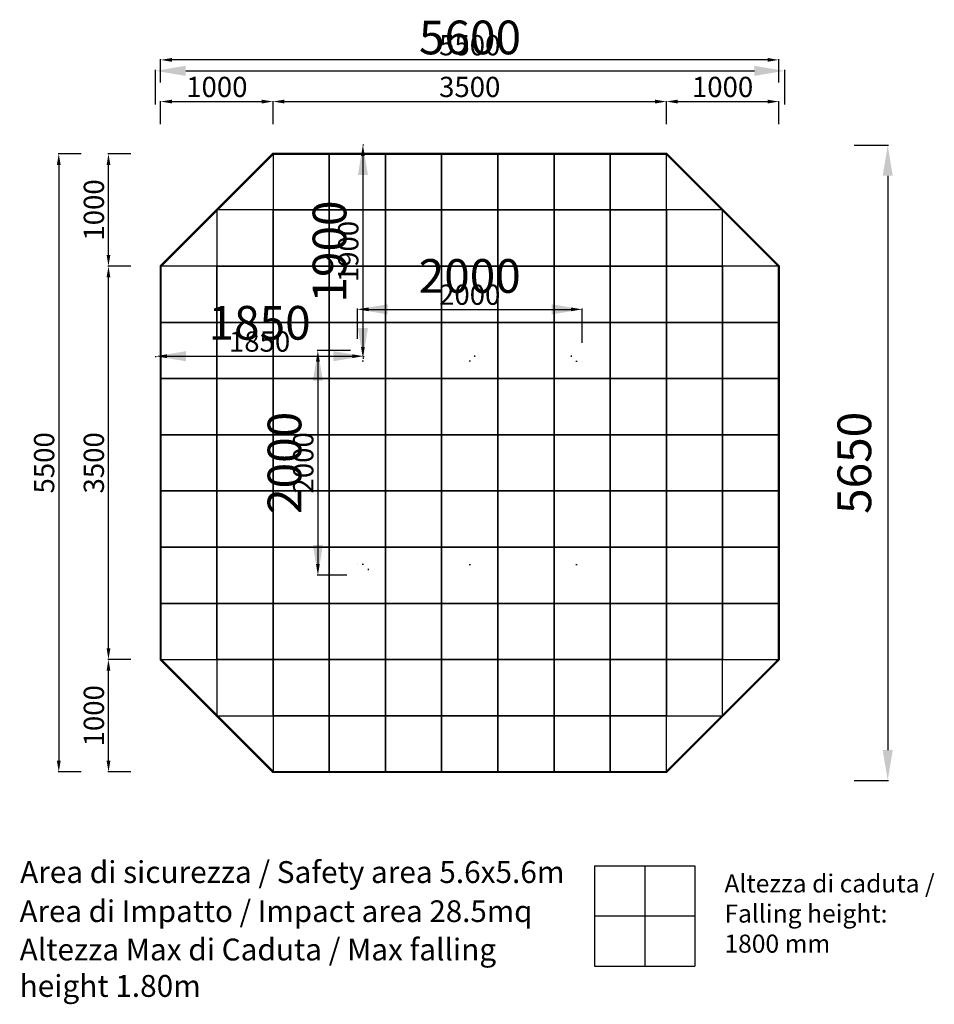
# Model space of a CAD drawing. Units: millimetres. Extents: x -3009 to 5129, y -3822 to 4938.
import ezdxf

# ---------------------------------------------------------------- set-up
doc = ezdxf.new("R2010")
doc.units = ezdxf.units.MM
for name, color, linetype in [('Accessori', 253, 'Continuous'), ('Area di impatto', 253, 'Continuous'), ('Quote di massima', 5, 'Continuous'), ('Quote perimetro', 5, 'Continuous'), ('Tappo blu', 5, 'Continuous'), ('Testo', 7, 'Continuous')]:
    doc.layers.add(name, color=color, linetype=linetype)
doc.styles.get("Standard").update_dxf_attribs({"font": 'arial.ttf'})
doc.dimstyles.new('Quote perimetro', dxfattribs={"dimtxt": 130, "dimasz": 100, "dimexe": 5, "dimexo": 50, "dimgap": 15, "dimtad": 1, "dimdec": 0, "dimtxsty": 'Standard', "dimcen": 10, "dimclrd": 5, "dimclre": 5, "dimclrt": 5, "dimazin": 2, "dimtfac": 1, "dimtdec": 0, "dimtmove": 0, "dimatfit": 3, "dimfxl": 1, "dimlwd": -1, "dimlwe": -1, "dimarcsym": 0})

# ---------------------------------------------------------------- blocks, each defined once
blk = doc.blocks.new('*D12')
at = {"layer": 'Defpoints', "color": 0, "transparency": 16777216}
for p in [(-2219.3, -755), (-1755, -755), (-755, -1755)]:
    blk.add_point(p, dxfattribs=at)
at = {"layer": 'Quote perimetro', "color": 5, "transparency": 16777216}
for p, q in [((-2019.3, -755), (-2224.3, -755)), ((-2219.3, -1655), (-2219.3, -855)), ((-2019.3, -1755), (-2224.3, -1755))]:
    blk.add_line(p, q, dxfattribs=at)
for points in [[(-2236, -855), (-2202.6, -855), (-2219.3, -755)], [(-2236, -1655), (-2202.6, -1655), (-2219.3, -1755)]]:
    blk.add_solid(points, dxfattribs=at)
at = {"layer": 'Quote perimetro', "color": 5, "transparency": 16777216, "insert": (-2326.2, -1255), "char_height": 180, "attachment_point": 5, "rotation": 90}
blk.add_mtext('1000', dxfattribs=at)
blk = doc.blocks.new('*D13')
at = {"layer": 'Defpoints', "color": 0, "transparency": 16777216}
for p in [(-2219.3, 2745), (-1755, 2745), (-1755, -755)]:
    blk.add_point(p, dxfattribs=at)
at = {"layer": 'Quote perimetro', "color": 5, "transparency": 16777216}
for p, q in [((-2019.3, 2745), (-2224.3, 2745)), ((-2219.3, -655), (-2219.3, 2645)), ((-2019.3, -755), (-2224.3, -755))]:
    blk.add_line(p, q, dxfattribs=at)
for points in [[(-2236, 2645), (-2202.6, 2645), (-2219.3, 2745)], [(-2236, -655), (-2202.6, -655), (-2219.3, -755)]]:
    blk.add_solid(points, dxfattribs=at)
at = {"layer": 'Quote perimetro', "color": 5, "transparency": 16777216, "insert": (-2326.3, 995), "char_height": 180, "attachment_point": 5, "rotation": 90}
blk.add_mtext('3500', dxfattribs=at)
blk = doc.blocks.new('*D14')
at = {"layer": 'Defpoints', "color": 0, "transparency": 16777216}
for p in [(-2219.3, 3745), (-755, 3745), (-1755, 2745)]:
    blk.add_point(p, dxfattribs=at)
at = {"layer": 'Quote perimetro', "color": 5, "transparency": 16777216}
for p, q in [((-2019.3, 3745), (-2224.3, 3745)), ((-2219.3, 2845), (-2219.3, 3645)), ((-2019.3, 2745), (-2224.3, 2745))]:
    blk.add_line(p, q, dxfattribs=at)
for points in [[(-2236, 3645), (-2202.6, 3645), (-2219.3, 3745)], [(-2236, 2845), (-2202.6, 2845), (-2219.3, 2745)]]:
    blk.add_solid(points, dxfattribs=at)
at = {"layer": 'Quote perimetro', "color": 5, "transparency": 16777216, "insert": (-2326.2, 3245), "char_height": 180, "attachment_point": 5, "rotation": 90}
blk.add_mtext('1000', dxfattribs=at)
blk = doc.blocks.new('*D15')
at = {"layer": 'Defpoints', "color": 0, "transparency": 16777216}
for p in [(-755, 3745), (-2661.6, -1755), (-755, -1755)]:
    blk.add_point(p, dxfattribs=at)
at = {"layer": 'Quote perimetro', "color": 5, "transparency": 16777216}
for p, q in [((-2461.6, 3745), (-2666.6, 3745)), ((-2661.6, 3645), (-2661.6, -1655)), ((-2461.6, -1755), (-2666.6, -1755))]:
    blk.add_line(p, q, dxfattribs=at)
for points in [[(-2678.2, 3645), (-2644.9, 3645), (-2661.6, 3745)], [(-2678.2, -1655), (-2644.9, -1655), (-2661.6, -1755)]]:
    blk.add_solid(points, dxfattribs=at)
at = {"layer": 'Quote perimetro', "color": 5, "transparency": 16777216, "insert": (-2768.5, 995), "char_height": 180, "attachment_point": 5, "rotation": 90}
blk.add_mtext('5500', dxfattribs=at)
blk = doc.blocks.new('*D21')
at = {"layer": 'Defpoints', "color": 0, "transparency": 16777216}
for p in [(-755, 4209.3), (-755, 3745), (-1755, 2745)]:
    blk.add_point(p, dxfattribs=at)
at = {"layer": 'Quote perimetro', "color": 5, "transparency": 16777216}
for p, q in [((-1755, 4009.3), (-1755, 4214.3)), ((-1655, 4209.3), (-855, 4209.3)), ((-755, 4009.3), (-755, 4214.3))]:
    blk.add_line(p, q, dxfattribs=at)
for points in [[(-1655, 4226), (-1655, 4192.6), (-1755, 4209.3)], [(-855, 4226), (-855, 4192.6), (-755, 4209.3)]]:
    blk.add_solid(points, dxfattribs=at)
at = {"layer": 'Quote perimetro', "color": 5, "transparency": 16777216, "insert": (-1255, 4316.2), "char_height": 180, "attachment_point": 5}
blk.add_mtext('1000', dxfattribs=at)
blk = doc.blocks.new('*D19')
at = {"layer": 'Defpoints', "color": 0, "transparency": 16777216}
for p in [(2745, 4209.3), (-755, 3745), (2745, 3745)]:
    blk.add_point(p, dxfattribs=at)
at = {"layer": 'Quote perimetro', "color": 5, "transparency": 16777216}
for p, q in [((-755, 4009.3), (-755, 4214.3)), ((-655, 4209.3), (2645, 4209.3)), ((2745, 4009.3), (2745, 4214.3))]:
    blk.add_line(p, q, dxfattribs=at)
for points in [[(-655, 4226), (-655, 4192.6), (-755, 4209.3)], [(2645, 4226), (2645, 4192.6), (2745, 4209.3)]]:
    blk.add_solid(points, dxfattribs=at)
at = {"layer": 'Quote perimetro', "color": 5, "transparency": 16777216, "insert": (995, 4316.3), "char_height": 180, "attachment_point": 5}
blk.add_mtext('3500', dxfattribs=at)
blk = doc.blocks.new('*D20')
at = {"layer": 'Defpoints', "color": 0, "transparency": 16777216}
for p in [(3745, 4209.3), (2745, 3745), (3745, 2745)]:
    blk.add_point(p, dxfattribs=at)
at = {"layer": 'Quote perimetro', "color": 5, "transparency": 16777216}
for p, q in [((2745, 4009.3), (2745, 4214.3)), ((2845, 4209.3), (3645, 4209.3)), ((3745, 4009.3), (3745, 4214.3))]:
    blk.add_line(p, q, dxfattribs=at)
for points in [[(2845, 4226), (2845, 4192.6), (2745, 4209.3)], [(3645, 4226), (3645, 4192.6), (3745, 4209.3)]]:
    blk.add_solid(points, dxfattribs=at)
at = {"layer": 'Quote perimetro', "color": 5, "transparency": 16777216, "insert": (3245, 4316.2), "char_height": 180, "attachment_point": 5}
blk.add_mtext('1000', dxfattribs=at)
blk = doc.blocks.new('*D18')
at = {"layer": 'Defpoints', "color": 0, "transparency": 16777216}
for p in [(-1755, 4580.2), (-1755, 2745), (3745, 2745)]:
    blk.add_point(p, dxfattribs=at)
at = {"layer": 'Quote perimetro', "color": 5, "transparency": 16777216}
for p, q in [((-1755, 4380.2), (-1755, 4585.2)), ((3645, 4580.2), (-1655, 4580.2)), ((3745, 4380.2), (3745, 4585.2))]:
    blk.add_line(p, q, dxfattribs=at)
for points in [[(-1655, 4596.9), (-1655, 4563.6), (-1755, 4580.2)], [(3645, 4596.9), (3645, 4563.6), (3745, 4580.2)]]:
    blk.add_solid(points, dxfattribs=at)
at = {"layer": 'Quote perimetro', "color": 5, "transparency": 16777216, "insert": (995, 4687.1), "char_height": 180, "attachment_point": 5}
blk.add_mtext('5500', dxfattribs=at)
blk = doc.blocks.new('*D34')
at = {"layer": 'Defpoints', "color": 0, "transparency": 16777216}
for p in [(3797.5, 4482.7), (3797.5, 2026), (-1802, 1990)]:
    blk.add_point(p, dxfattribs=at)
at = {"layer": 'Quote di massima', "color": 1, "transparency": 16777216}
for p, q in [((-1802, 4182.7), (-1802, 4490.2)), ((-1532, 4482.7), (3527.5, 4482.7)), ((3797.5, 4182.7), (3797.5, 4490.2))]:
    blk.add_line(p, q, dxfattribs=at)
for points in [[(-1532, 4527.7), (-1532, 4437.7), (-1802, 4482.7)], [(3527.5, 4527.7), (3527.5, 4437.7), (3797.5, 4482.7)]]:
    blk.add_solid(points, dxfattribs=at)
at = {"layer": 'Quote di massima', "color": 1, "transparency": 16777216, "insert": (997.8, 4740.9), "char_height": 300, "attachment_point": 5}
blk.add_mtext('5600', dxfattribs=at)
blk = doc.blocks.new('*D35')
at = {"layer": 'Defpoints', "color": 0, "transparency": 16777216}
for p in [(1990, 3820), (1990, -1830), (4714.4, -1830)]:
    blk.add_point(p, dxfattribs=at)
at = {"layer": 'Quote di massima', "color": 1, "transparency": 16777216}
for p, q in [((4414.4, 3820), (4721.9, 3820)), ((4714.4, 3550), (4714.4, -1560)), ((4414.4, -1830), (4721.9, -1830))]:
    blk.add_line(p, q, dxfattribs=at)
for points in [[(4669.4, 3550), (4759.4, 3550), (4714.4, 3820)], [(4669.4, -1560), (4759.4, -1560), (4714.4, -1830)]]:
    blk.add_solid(points, dxfattribs=at)
at = {"layer": 'Quote di massima', "color": 1, "transparency": 16777216, "insert": (4456.2, 995), "char_height": 300, "attachment_point": 5, "rotation": 90}
blk.add_mtext('5650', dxfattribs=at)
blk = doc.blocks.new('*D45')
at = {"layer": 'Defpoints', "color": 0, "transparency": 16777216}
for p in [(0, 3825), (0, 1925.3), (44.5, 1925.3)]:
    blk.add_point(p, dxfattribs=at)
at = {"layer": 'Quote di massima', "color": 5, "transparency": 16777216}
for p, q in [((44.5, 3825), (52, 3825)), ((44.5, 3555), (44.5, 2195.3)), ((44.5, 1925.3), (52, 1925.3))]:
    blk.add_line(p, q, dxfattribs=at)
for points in [[(-0.5, 3555), (89.5, 3555), (44.5, 3825)], [(-0.5, 2195.3), (89.5, 2195.3), (44.5, 1925.3)]]:
    blk.add_solid(points, dxfattribs=at)
at = {"layer": 'Quote di massima', "color": 5, "transparency": 16777216, "insert": (-213.7, 2875.2), "char_height": 300, "attachment_point": 5, "rotation": 90}
blk.add_mtext('1900', dxfattribs=at)
blk = doc.blocks.new('*D47')
at = {"layer": 'Defpoints', "color": 0, "transparency": 16777216}
for p in [(-1800, 1944.3), (50.3, 1944.3), (50.3, 1943.9)]:
    blk.add_point(p, dxfattribs=at)
at = {"layer": 'Quote di massima', "color": 5, "transparency": 16777216}
for p, q in [((-1800, 1943.9), (-1800, 1936.4)), ((-1530, 1943.9), (-219.7, 1943.9)), ((50.3, 1943.9), (50.3, 1936.4))]:
    blk.add_line(p, q, dxfattribs=at)
for points in [[(-1530, 1988.9), (-1530, 1898.9), (-1800, 1943.9)], [(-219.7, 1988.9), (-219.7, 1898.9), (50.3, 1943.9)]]:
    blk.add_solid(points, dxfattribs=at)
at = {"layer": 'Quote di massima', "color": 5, "transparency": 16777216, "insert": (-874.9, 2202.1), "char_height": 300, "attachment_point": 5}
blk.add_mtext('1850', dxfattribs=at)
blk = doc.blocks.new('*D48')
at = {"layer": 'Defpoints', "color": 0, "transparency": 16777216}
for p in [(1995, 2360.8), (-5, 1980.9, 215), (1995, 1980.9, 50)]:
    blk.add_point(p, dxfattribs=at)
at = {"layer": 'Quote di massima', "color": 5, "transparency": 16777216}
for p, q in [((-5, 2099.4), (-5, 2368.3)), ((1995, 2063.3), (1995, 2368.3)), ((265, 2360.8), (1725, 2360.8))]:
    blk.add_line(p, q, dxfattribs=at)
for points in [[(265, 2405.8), (265, 2315.8), (-5, 2360.8)], [(1725, 2405.8), (1725, 2315.8), (1995, 2360.8)]]:
    blk.add_solid(points, dxfattribs=at)
at = {"layer": 'Quote di massima', "color": 5, "transparency": 16777216, "insert": (995, 2619), "char_height": 300, "attachment_point": 5}
blk.add_mtext('2000', dxfattribs=at)
blk = doc.blocks.new('*D49')
at = {"layer": 'Defpoints', "color": 0, "transparency": 16777216}
for p in [(9.2, 1995, 50), (-356.1, -5), (9.2, -5, 215)]:
    blk.add_point(p, dxfattribs=at)
at = {"layer": 'Quote di massima', "color": 5, "transparency": 16777216}
for p, q in [((-65.1, 1995), (-363.6, 1995)), ((-356.1, 1725), (-356.1, 265)), ((-97.2, -5), (-363.6, -5))]:
    blk.add_line(p, q, dxfattribs=at)
for points in [[(-401.1, 1725), (-311.1, 1725), (-356.1, 1995)], [(-401.1, 265), (-311.1, 265), (-356.1, -5)]]:
    blk.add_solid(points, dxfattribs=at)
at = {"layer": 'Quote di massima', "color": 5, "transparency": 16777216, "insert": (-614.3, 995), "char_height": 300, "attachment_point": 5, "rotation": 90}
blk.add_mtext('2000', dxfattribs=at)
blk = doc.blocks.new('*D53')
at = {"layer": 'Defpoints', "color": 0, "transparency": 16777216}
for p in [(0, 3825), (0, 1925.3), (44.5, 1925.3)]:
    blk.add_point(p, dxfattribs=at)
at = {"layer": 'Quote perimetro', "color": 5, "transparency": 16777216}
for p, q in [((44.5, 3825), (49.5, 3825)), ((44.5, 3725), (44.5, 2025.3)), ((44.5, 1925.3), (49.5, 1925.3))]:
    blk.add_line(p, q, dxfattribs=at)
for points in [[(27.8, 3725), (61.1, 3725), (44.5, 3825)], [(27.8, 2025.3), (61.1, 2025.3), (44.5, 1925.3)]]:
    blk.add_solid(points, dxfattribs=at)
at = {"layer": 'Quote perimetro', "color": 5, "transparency": 16777216, "insert": (-62.4, 2875.2), "char_height": 180, "attachment_point": 5, "rotation": 90}
blk.add_mtext('1900', dxfattribs=at)
blk = doc.blocks.new('*D54')
at = {"layer": 'Defpoints', "color": 0, "transparency": 16777216}
for p in [(-1800, 1944.3), (50.3, 1944.3), (50.3, 1943.9)]:
    blk.add_point(p, dxfattribs=at)
at = {"layer": 'Quote perimetro', "color": 5, "transparency": 16777216}
for p, q in [((-1800, 1943.9), (-1800, 1938.9)), ((-1700, 1943.9), (-49.7, 1943.9)), ((50.3, 1943.9), (50.3, 1938.9))]:
    blk.add_line(p, q, dxfattribs=at)
for points in [[(-1700, 1960.6), (-1700, 1927.3), (-1800, 1943.9)], [(-49.7, 1960.6), (-49.7, 1927.3), (50.3, 1943.9)]]:
    blk.add_solid(points, dxfattribs=at)
at = {"layer": 'Quote perimetro', "color": 5, "transparency": 16777216, "insert": (-874.9, 2050.8), "char_height": 180, "attachment_point": 5}
blk.add_mtext('1850', dxfattribs=at)
blk = doc.blocks.new('*D51')
at = {"layer": 'Defpoints', "color": 0, "transparency": 16777216}
for p in [(1995, 2360.8), (-5, 1980.9, 215), (1995, 1980.9, 50)]:
    blk.add_point(p, dxfattribs=at)
at = {"layer": 'Quote perimetro', "color": 5, "transparency": 16777216}
for p, q in [((-5, 2186.8), (-5, 2365.8)), ((1995, 2162.5), (1995, 2365.8)), ((95, 2360.8), (1895, 2360.8))]:
    blk.add_line(p, q, dxfattribs=at)
for points in [[(95, 2377.5), (95, 2344.1), (-5, 2360.8)], [(1895, 2377.5), (1895, 2344.1), (1995, 2360.8)]]:
    blk.add_solid(points, dxfattribs=at)
at = {"layer": 'Quote perimetro', "color": 5, "transparency": 16777216, "insert": (995, 2467.7), "char_height": 180, "attachment_point": 5}
blk.add_mtext('2000', dxfattribs=at)
blk = doc.blocks.new('*D52')
at = {"layer": 'Defpoints', "color": 0, "transparency": 16777216}
for p in [(9.2, 1995, 50), (-356.1, -5), (9.2, -5, 215)]:
    blk.add_point(p, dxfattribs=at)
at = {"layer": 'Quote perimetro', "color": 5, "transparency": 16777216}
for p, q in [((-157.9, 1995), (-361.1, 1995)), ((-356.1, 1895), (-356.1, 95)), ((-183.8, -5), (-361.1, -5))]:
    blk.add_line(p, q, dxfattribs=at)
for points in [[(-372.8, 1895), (-339.4, 1895), (-356.1, 1995)], [(-372.8, 95), (-339.4, 95), (-356.1, -5)]]:
    blk.add_solid(points, dxfattribs=at)
at = {"layer": 'Quote perimetro', "color": 5, "transparency": 16777216, "insert": (-463, 995), "char_height": 180, "attachment_point": 5, "rotation": 90}
blk.add_mtext('2000', dxfattribs=at)

msp = doc.modelspace()

# ---------------------------------------------------------------- linework, layer by layer
at = {"layer": 'Accessori'}
for p, q in [((1040, 1939, 1871), (1040, 1951, 1859)), ((1900, 1939, 1871), (1900, 1951, 1859)), ((90, 51, 1871), (90, 39, 1859))]:
    msp.add_line(p, q, dxfattribs=at)
at = {"layer": 'Area di impatto', "color": 5, "lineweight": 50, "ltscale": 3, "const_width": 20}
msp.add_lwpolyline([(-1755, 2745), (-755, 3745), (2745, 3745), (3745, 2745), (3745, -755), (2745, -1755), (-755, -1755), (-1755, -755), (-1755, 2745)], dxfattribs=at)
at = {"layer": 'Area di impatto', "color": 253, "ltscale": 3}
for points in [[(-255, 3745), (-755, 3745), (-755, 3245), (-255, 3245)], [(245, 3745), (-255, 3745), (-255, 3245), (245, 3245)], [(745, 3745), (245, 3745), (245, 3245), (745, 3245)], [(1245, 3745), (745, 3745), (745, 3245), (1245, 3245)], [(1745, 3745), (1245, 3745), (1245, 3245), (1745, 3245)], [(2245, 3745), (1745, 3745), (1745, 3245), (2245, 3245)], [(2745, 3745), (2245, 3745), (2245, 3245), (2745, 3245)], [(-755, 3245), (-1255, 3245), (-1255, 2745), (-755, 2745)], [(-255, 3245), (-755, 3245), (-755, 2745), (-255, 2745)], [(245, 3245), (-255, 3245), (-255, 2745), (245, 2745)], [(745, 3245), (245, 3245), (245, 2745), (745, 2745)], [(1245, 3245), (745, 3245), (745, 2745), (1245, 2745)], [(1745, 3245), (1245, 3245), (1245, 2745), (1745, 2745)], [(2245, 3245), (1745, 3245), (1745, 2745), (2245, 2745)], [(2745, 3245), (2245, 3245), (2245, 2745), (2745, 2745)], [(3245, 3245), (2745, 3245), (2745, 2745), (3245, 2745)], [(-1255, 2745), (-1755, 2745), (-1755, 2245), (-1255, 2245)], [(-755, 2745), (-1255, 2745), (-1255, 2245), (-755, 2245)], [(-255, 2745), (-755, 2745), (-755, 2245), (-255, 2245)], [(245, 2745), (-255, 2745), (-255, 2245), (245, 2245)], [(745, 2745), (245, 2745), (245, 2245), (745, 2245)], [(1245, 2745), (745, 2745), (745, 2245), (1245, 2245)], [(1745, 2745), (1245, 2745), (1245, 2245), (1745, 2245)], [(2245, 2745), (1745, 2745), (1745, 2245), (2245, 2245)], [(2745, 2745), (2245, 2745), (2245, 2245), (2745, 2245)], [(3245, 2745), (2745, 2745), (2745, 2245), (3245, 2245)], [(3745, 2745), (3245, 2745), (3245, 2245), (3745, 2245)], [(-1255, 2245), (-1755, 2245), (-1755, 1745), (-1255, 1745)], [(-755, 2245), (-1255, 2245), (-1255, 1745), (-755, 1745)], [(-255, 2245), (-755, 2245), (-755, 1745), (-255, 1745)], [(245, 2245), (-255, 2245), (-255, 1745), (245, 1745)], [(745, 2245), (245, 2245), (245, 1745), (745, 1745)], [(1245, 2245), (745, 2245), (745, 1745), (1245, 1745)], [(1745, 2245), (1245, 2245), (1245, 1745), (1745, 1745)], [(2245, 2245), (1745, 2245), (1745, 1745), (2245, 1745)], [(2745, 2245), (2245, 2245), (2245, 1745), (2745, 1745)], [(3245, 2245), (2745, 2245), (2745, 1745), (3245, 1745)], [(3745, 2245), (3245, 2245), (3245, 1745), (3745, 1745)], [(-1255, 1745), (-1755, 1745), (-1755, 1245), (-1255, 1245)], [(-755, 1745), (-1255, 1745), (-1255, 1245), (-755, 1245)], [(-255, 1745), (-755, 1745), (-755, 1245), (-255, 1245)], [(245, 1745), (-255, 1745), (-255, 1245), (245, 1245)], [(745, 1745), (245, 1745), (245, 1245), (745, 1245)], [(1245, 1745), (745, 1745), (745, 1245), (1245, 1245)], [(1745, 1745), (1245, 1745), (1245, 1245), (1745, 1245)], [(2245, 1745), (1745, 1745), (1745, 1245), (2245, 1245)], [(2745, 1745), (2245, 1745), (2245, 1245), (2745, 1245)], [(3245, 1745), (2745, 1745), (2745, 1245), (3245, 1245)], [(3745, 1745), (3245, 1745), (3245, 1245), (3745, 1245)], [(-1255, 1245), (-1755, 1245), (-1755, 745), (-1255, 745)], [(-755, 1245), (-1255, 1245), (-1255, 745), (-755, 745)], [(-255, 1245), (-755, 1245), (-755, 745), (-255, 745)], [(245, 1245), (-255, 1245), (-255, 745), (245, 745)], [(745, 1245), (245, 1245), (245, 745), (745, 745)], [(1245, 1245), (745, 1245), (745, 745), (1245, 745)], [(1745, 1245), (1245, 1245), (1245, 745), (1745, 745)], [(2245, 1245), (1745, 1245), (1745, 745), (2245, 745)], [(2745, 1245), (2245, 1245), (2245, 745), (2745, 745)], [(3245, 1245), (2745, 1245), (2745, 745), (3245, 745)], [(3745, 1245), (3245, 1245), (3245, 745), (3745, 745)], [(-1255, 745), (-1755, 745), (-1755, 245), (-1255, 245)], [(-755, 745), (-1255, 745), (-1255, 245), (-755, 245)], [(-255, 745), (-755, 745), (-755, 245), (-255, 245)], [(245, 745), (-255, 745), (-255, 245), (245, 245)], [(745, 745), (245, 745), (245, 245), (745, 245)], [(1245, 745), (745, 745), (745, 245), (1245, 245)], [(1745, 745), (1245, 745), (1245, 245), (1745, 245)], [(2245, 745), (1745, 745), (1745, 245), (2245, 245)], [(2745, 745), (2245, 745), (2245, 245), (2745, 245)], [(3245, 745), (2745, 745), (2745, 245), (3245, 245)], [(3745, 745), (3245, 745), (3245, 245), (3745, 245)], [(-1255, 245), (-1755, 245), (-1755, -255), (-1255, -255)], [(-755, 245), (-1255, 245), (-1255, -255), (-755, -255)], [(-255, 245), (-755, 245), (-755, -255), (-255, -255)], [(245, 245), (-255, 245), (-255, -255), (245, -255)], [(745, 245), (245, 245), (245, -255), (745, -255)], [(1245, 245), (745, 245), (745, -255), (1245, -255)], [(1745, 245), (1245, 245), (1245, -255), (1745, -255)], [(2245, 245), (1745, 245), (1745, -255), (2245, -255)], [(2745, 245), (2245, 245), (2245, -255), (2745, -255)], [(3245, 245), (2745, 245), (2745, -255), (3245, -255)], [(3745, 245), (3245, 245), (3245, -255), (3745, -255)], [(-1255, -255), (-1755, -255), (-1755, -755), (-1255, -755)], [(-755, -255), (-1255, -255), (-1255, -755), (-755, -755)], [(-255, -255), (-755, -255), (-755, -755), (-255, -755)], [(-255, -255), (-755, -255), (-755, -755), (-255, -755)], [(245, -255), (-255, -255), (-255, -755), (245, -755)], [(245, -255), (-255, -255), (-255, -755), (245, -755)], [(745, -255), (245, -255), (245, -755), (745, -755)], [(745, -255), (245, -255), (245, -755), (745, -755)], [(1245, -255), (745, -255), (745, -755), (1245, -755)], [(1245, -255), (745, -255), (745, -755), (1245, -755)], [(1745, -255), (1245, -255), (1245, -755), (1745, -755)], [(1745, -255), (1245, -255), (1245, -755), (1745, -755)], [(2245, -255), (1745, -255), (1745, -755), (2245, -755)], [(2245, -255), (1745, -255), (1745, -755), (2245, -755)], [(2745, -255), (2245, -255), (2245, -755), (2745, -755)], [(2745, -255), (2245, -255), (2245, -755), (2745, -755)], [(3245, -255), (2745, -255), (2745, -755), (3245, -755)], [(3745, -255), (3245, -255), (3245, -755), (3745, -755)], [(-755, -755), (-1255, -755), (-1255, -1255), (-755, -1255)], [(-255, -755), (-755, -755), (-755, -1255), (-255, -1255)], [(245, -755), (-255, -755), (-255, -1255), (245, -1255)], [(745, -755), (245, -755), (245, -1255), (745, -1255)], [(1245, -755), (745, -755), (745, -1255), (1245, -1255)], [(1745, -755), (1245, -755), (1245, -1255), (1745, -1255)], [(2245, -755), (1745, -755), (1745, -1255), (2245, -1255)], [(2745, -755), (2245, -755), (2245, -1255), (2745, -1255)], [(3245, -755), (2745, -755), (2745, -1255), (3245, -1255)], [(-255, -1255), (-755, -1255), (-755, -1755), (-255, -1755)], [(245, -1255), (-255, -1255), (-255, -1755), (245, -1755)], [(745, -1255), (245, -1255), (245, -1755), (745, -1755)], [(1245, -1255), (745, -1255), (745, -1755), (1245, -1755)], [(1745, -1255), (1245, -1255), (1245, -1755), (1745, -1755)], [(2245, -1255), (1745, -1255), (1745, -1755), (2245, -1755)], [(2745, -1255), (2245, -1255), (2245, -1755), (2745, -1755)]]:
    msp.add_lwpolyline(points, close=True, dxfattribs=at)
at = {"layer": 'Tappo blu', "extrusion": (-4.28626e-16, -1, 1.83697e-16)}
msp.add_line((51, 1900, 121), (39, 1900, 109), dxfattribs=at)
at = {"layer": 'Tappo blu', "extrusion": (-1, -1.83697e-16, 0)}
msp.add_line((950, 1900, 405), (950, 1900, 405), dxfattribs=at)
at = {"layer": 'Tappo blu', "extrusion": (-5.51091e-16, -1, 1.83697e-16)}
msp.add_line((1001, 1900, 121), (989, 1900, 109), dxfattribs=at)
at = {"layer": 'Tappo blu', "extrusion": (5.51091e-16, -1, 1.83697e-16)}
msp.add_line((1939, 1900, 121), (1951, 1900, 109), dxfattribs=at)
at = {"layer": 'Tappo blu', "extrusion": (1, -1.83697e-16, 0)}
msp.add_line((1990, 1900, 405), (1990, 1900, 405), dxfattribs=at)
at = {"layer": 'Tappo blu', "extrusion": (-1, 1.83697e-16, 0)}
msp.add_line((0, 90, 405), (0, 90, 405), dxfattribs=at)
at = {"layer": 'Tappo blu', "extrusion": (-5.51091e-16, 1, 1.83697e-16)}
msp.add_line((51, 90, 121), (39, 90, 109), dxfattribs=at)
at = {"layer": 'Tappo blu', "extrusion": (3.06162e-16, 1, 1.83697e-16)}
for p, q in [((989, 90, 121), (1001, 90, 109)), ((1939, 90, 121), (1951, 90, 109))]:
    msp.add_line(p, q, dxfattribs=at)
at = {"layer": 'Testo'}
for p, q in [((2105.4, -2589.4, 0), (2105.4, -3482, 0)), ((2105.4, -2589.4, 0), (2998, -2589.4, 0)), ((2551.7, -2589.4, 0), (2551.7, -3482, 0)), ((2998, -2589.4, 0), (2998, -3482, 0)), ((2105.4, -3035.7, 0), (2998, -3035.7, 0)), ((2105.4, -3482, 0), (2998, -3482, 0))]:
    msp.add_line(p, q, dxfattribs=at)

# ---------------------------------------------------------------- texts
at = {"layer": 'Testo', "color": 7, "attachment_point": 1}
for s, insert, char_height, width in [('{\\C1;Area di sicurezza / Safety area 5.6x5.6m}', (-3005.6, -2548.3, 0.5), 194.411, 4938.299), ('{\\C5;Area di Impatto / Impact area 28.5mq}', (-3010.5, -2897.2), 192.804, 4638.878), ('Altezza Max di Caduta / Max falling height 1.80m', (-3009.7, -3237.3, 0), 194.411, 4430.329)]:
    msp.add_mtext(s, dxfattribs=dict(at, insert=insert, char_height=char_height, width=width))
at = {"layer": 'Testo', "color": 7, "linetype": 'Continuous', "ltscale": 3, "insert": (3261.4, -2666.5, 0), "char_height": 160.67, "width": 2212.366, "attachment_point": 1}
msp.add_mtext('{\\fComic Sans MS|b0|i0|c0|p66;Altezza di caduta /^JFalling height:\\P1800 mm}', dxfattribs=at)

# ---------------------------------------------------------------- dimensions: what is measured, and where the dimension line sits
at = {"layer": 'Quote di massima', "color": 1}
dim = msp.add_linear_dim(base=(3797.5, 4482.7235852), p1=(-1802, 1990), p2=(3797.5, 2026), dimstyle='Quote perimetro', override={"dimscale": 1.5, "dimtxt": 200, "dimasz": 180, "dimgap": 70, "dimclrd": 1, "dimclre": 1, "dimclrt": 1, "dimfxl": 200, "dimfxlon": 1}, dxfattribs=at)
dim.commit()
dim.dimension.update_dxf_attribs({"geometry": '*D34', "text_midpoint": (997.75, 4740.8954815)})
at = {"layer": 'Quote di massima'}
for base, p1, p2, picture, middle in [((44.5, 1925.3), (0, 3825), (0, 1925.3), '*D45', (-213.7, 2875.2)), ((-356.1, -5), (9.2, 1995, 50), (9.2, -5, 215), '*D49', (-614.3, 995))]:
    dim = msp.add_linear_dim(base=base, p1=p1, p2=p2, angle=90, dimstyle='Quote perimetro', override={"dimscale": 1.5, "dimtxt": 200, "dimasz": 180, "dimgap": 70, "dimtmove": 2, "dimfxl": 200, "dimfxlon": 1}, dxfattribs=at)
    dim.commit()
    dim.dimension.update_dxf_attribs({"geometry": picture, "text_midpoint": middle})
at = {"layer": 'Quote di massima', "color": 1}
dim = msp.add_linear_dim(base=(4714.4, -1830), p1=(1990, 3820), p2=(1990, -1830), angle=90, dimstyle='Quote perimetro', override={"dimscale": 1.5, "dimtxt": 200, "dimasz": 180, "dimgap": 70, "dimclrd": 1, "dimclre": 1, "dimclrt": 1, "dimfxl": 200, "dimfxlon": 1}, dxfattribs=at)
dim.commit()
dim.dimension.update_dxf_attribs({"geometry": '*D35', "text_midpoint": (4456.2, 995)})
at = {"layer": 'Quote di massima'}
for base, p1, p2, picture, middle in [((1995, 2360.8), (-5, 1980.9, 215), (1995, 1980.9, 50), '*D48', (995, 2619)), ((50.3, 1943.9), (-1800, 1944.3), (50.3, 1944.3), '*D47', (-874.9, 2202.1))]:
    dim = msp.add_linear_dim(base=base, p1=p1, p2=p2, dimstyle='Quote perimetro', override={"dimscale": 1.5, "dimtxt": 200, "dimasz": 180, "dimgap": 70, "dimtmove": 2, "dimfxl": 200, "dimfxlon": 1}, dxfattribs=at)
    dim.commit()
    dim.dimension.update_dxf_attribs({"geometry": picture, "text_midpoint": middle})
at = {"layer": 'Quote perimetro'}
for base, p1, p2, picture, middle in [((-1755, 4580.2), (3745, 2745), (-1755, 2745), '*D18', (995, 4687.1)), ((-755, 4209.3), (-1755, 2745), (-755, 3745), '*D21', (-1255, 4316.2)), ((2745, 4209.3), (-755, 3745), (2745, 3745), '*D19', (995, 4316.3)), ((3745, 4209.3), (2745, 3745), (3745, 2745), '*D20', (3245, 4316.2)), ((1995, 2360.8), (-5, 1980.9, 215), (1995, 1980.9, 50), '*D51', (995, 2467.7)), ((50.3, 1943.9), (-1800, 1944.3), (50.3, 1944.3), '*D54', (-874.9, 2050.8))]:
    dim = msp.add_linear_dim(base=base, p1=p1, p2=p2, dimstyle='Quote perimetro', override={"dimtxt": 180, "dimfxl": 200, "dimfxlon": 1}, dxfattribs=at)
    dim.commit()
    dim.dimension.update_dxf_attribs({"geometry": picture, "text_midpoint": middle})
for base, p1, p2, picture, middle in [((44.5, 1925.3), (0, 3825), (0, 1925.3), '*D53', (-62.4, 2875.2)), ((-2661.6, -1755), (-755, 3745), (-755, -1755), '*D15', (-2768.5, 995)), ((-2219.3, 3745), (-1755, 2745), (-755, 3745), '*D14', (-2326.2, 3245)), ((-2219.3, 2745), (-1755, -755), (-1755, 2745), '*D13', (-2326.3, 995)), ((-356.1, -5), (9.2, 1995, 50), (9.2, -5, 215), '*D52', (-463, 995)), ((-2219.3, -755), (-755, -1755), (-1755, -755), '*D12', (-2326.2, -1255))]:
    dim = msp.add_linear_dim(base=base, p1=p1, p2=p2, angle=90, dimstyle='Quote perimetro', override={"dimtxt": 180, "dimfxl": 200, "dimfxlon": 1}, dxfattribs=at)
    dim.commit()
    dim.dimension.update_dxf_attribs({"geometry": picture, "text_midpoint": middle})

doc.saveas('drawing.dxf')
